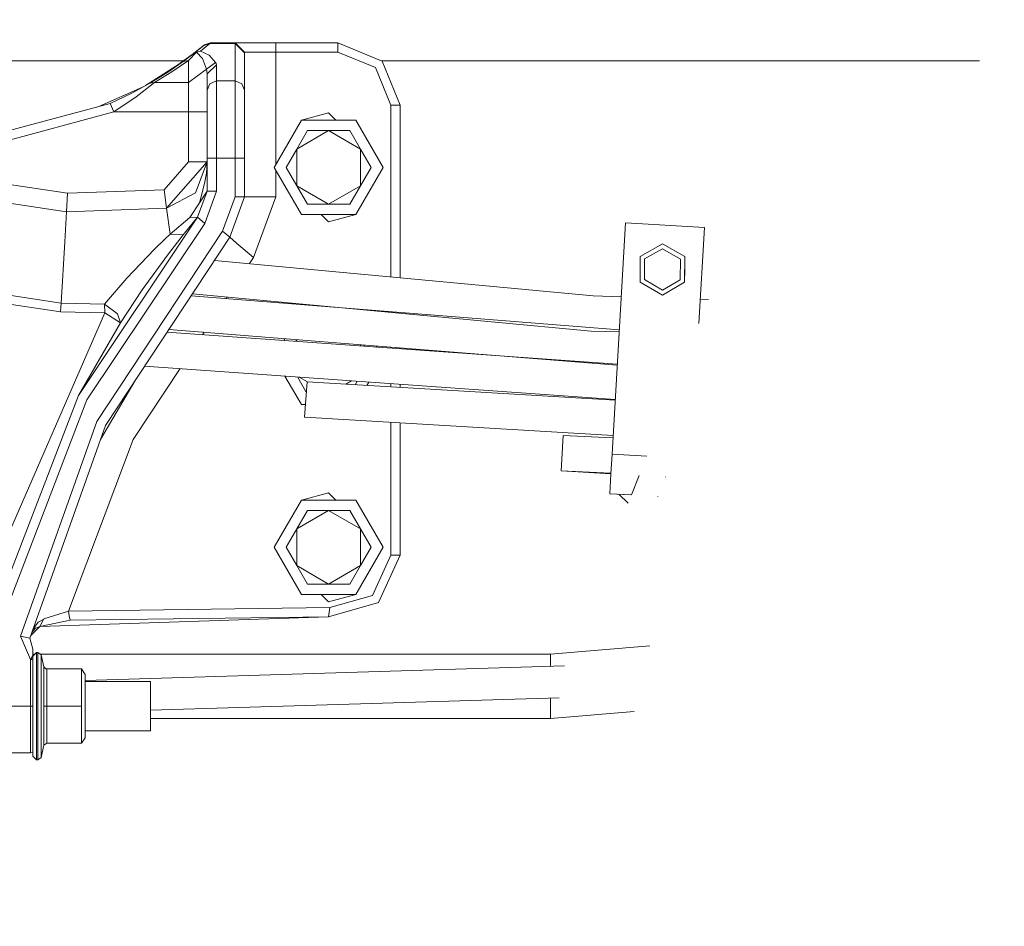
# Model space of a CAD drawing. Units: millimetres. Extents: x 755 to 8870, y -288 to 3601.
# Drawn here: x 6080 to 6396, y 925 to 1216 of the extents above; entities that cross this region are included whole.
import ezdxf

# ---------------------------------------------------------------- set-up
doc = ezdxf.new("R2010")
doc.units = ezdxf.units.MM
doc.layers.add('1', color=7, linetype='Continuous', true_color=0xffffff)
doc.styles.add('blockfont', font='simplex.shx')
doc.dimstyles.get("Standard").update_dxf_attribs({"dimtxt": 0.18, "dimasz": 0.18, "dimexe": 0.18, "dimexo": 0.0625, "dimgap": 0.09, "dimtad": 0, "dimtih": 1, "dimtoh": 1, "dimdec": 4, "dimzin": 0, "dimdsep": 46, "dimtxsty": 'Standard', "dimcen": 0.09, "dimadec": 0, "dimazin": 0, "dimtfac": 1, "dimtdec": 4, "dimtofl": 0, "dimtmove": 0, "dimatfit": 3, "dimfxl": 1, "dimtolj": 1, "dimtzin": 0, "dimarcsym": 0})

# ---------------------------------------------------------------- blocks, each defined once
blk = doc.blocks.new('_U6')
at = {"layer": '1', "color": 18, "lineweight": 13}
for p, q in [((4365, 3209.247029), (6454.020675, 3209.247029)), ((8649.999683, 3209.247029), (6560.979008, 3209.247029)), ((8649.999683, 1177.037472), (8649.999683, 3211.247029))]:
    blk.add_line(p, q, dxfattribs=at)
at = {"layer": '1', "color": 18, "lineweight": 70}
for points in [[(4365, 3209.247029), (4414.999951, 3222.644489), (4415.000049, 3195.84957)], [(8649.999683, 3209.247029), (8599.999733, 3195.84957), (8599.999634, 3222.644489)]]:
    blk.add_solid(points, dxfattribs=at)
at = {"layer": '1', "color": 18, "linetype": 'Continuous', "lineweight": 13, "insert": (6458.170675, 3170.351196), "char_height": 50, "attachment_point": 7, "line_spacing_factor": 0.903614, "style": 'blockfont'}
blk.add_mtext('\\W1.1484;CF', dxfattribs=at)
blk = doc.blocks.new('_U10')
at = {"layer": '1', "color": 18, "lineweight": 13}
for p, q in [((974.846274, 1197.49653), (974.846274, -250)), ((8649.999683, 1124.649996), (8649.999683, -250)), ((974.846274, -248), (4731.704229, -248)), ((8649.999683, -248), (4893.141729, -248))]:
    blk.add_line(p, q, dxfattribs=at)
at = {"layer": '1', "color": 18, "lineweight": 70}
for points in [[(974.846274, -248), (1024.846224, -234.60254), (1024.846323, -261.39746)], [(8649.999683, -248), (8599.999733, -261.39746), (8599.999634, -234.60254)]]:
    blk.add_solid(points, dxfattribs=at)
at = {"layer": '1', "color": 18, "linetype": 'Continuous', "lineweight": 13, "insert": (4735.854229, -286.895833), "char_height": 50, "attachment_point": 7, "line_spacing_factor": 0.903614, "style": 'blockfont'}
blk.add_mtext('\\W1.1836;OAL', dxfattribs=at)

msp = doc.modelspace()

# ---------------------------------------------------------------- linework, layer by layer
at = {"layer": '1', "color": 18, "linetype": 'Continuous', "lineweight": 13}
for p, q in [((6134.634576, 1204.800086), (6139.174407, 1208.310241)), ((6138.973659, 1208.144183), (6135.984366, 1205.751056)), ((6140.882915, 1208.806986), (6137.824481, 1206.358547)), ((6138.973659, 1208.144183), (6140.882915, 1208.806986)), ((6139.174407, 1208.310241), (6138.973659, 1208.144183)), ((6141.087955, 1208.999986), (6139.174407, 1208.310241)), ((6141.087955, 1208.999986), (6140.882915, 1208.806986)), ((6140.882915, 1208.806986), (6149.000113, 1208.806986)), ((6149.012034, 1208.999986), (6141.087955, 1208.999986)), ((6149.012034, 1208.999986), (6149.000113, 1208.991999)), ((6151.999896, 1205.992932), (6149.000113, 1208.991999)), ((6149.000113, 1208.991999), (6149.000113, 1208.806986)), ((6149.000113, 1208.806986), (6151.999896, 1205.830092)), ((6149.000113, 1208.806986), (6149.000113, 1196.737404)), ((6162.000125, 1208.999986), (6149.012034, 1208.999986)), ((6152.008956, 1205.999965), (6149.012034, 1208.999986)), ((6162.000125, 1208.999986), (6162.000125, 1205.999965)), ((6182.000106, 1208.999986), (6162.000125, 1208.999986)), ((6182.000106, 1208.999986), (6182.000106, 1205.999965)), ((6196.142142, 1203.142161), (6182.000106, 1208.999986)), ((6129.827041, 1201.413022), (6135.984366, 1205.751056)), ((6135.984366, 1205.751056), (6132.245963, 1202.953572)), ((6133.99977, 1203.364129), (6136.549895, 1205.956573)), ((6135.984366, 1205.751056), (6136.549895, 1205.956573)), ((6137.824481, 1206.358547), (6136.549895, 1205.956573)), ((6136.549895, 1205.956573), (6138.457244, 1203.95493)), ((6137.824481, 1206.358547), (6140.685981, 1205.027694)), ((6140.685981, 1205.027694), (6142.687743, 1202.723736)), ((6152.008956, 1205.999965), (6151.999896, 1205.992932)), ((6151.999896, 1205.992932), (6151.999896, 1205.830092)), ((6151.999896, 1205.830092), (6151.999896, 1193.760509)), ((6162.000125, 1205.999965), (6152.008956, 1205.999965)), ((6182.000106, 1205.999965), (6162.000125, 1205.999965)), ((6162.000125, 1169.866403), (6162.000125, 1205.999965)), ((6194.020694, 1201.020832), (6182.000106, 1205.999965)), ((6127.901977, 1203.199978), (6001.636605, 1203.199978)), ((6120.149449, 1195.249608), (6132.245963, 1202.953572)), ((6126.999801, 1199.364299), (6132.245963, 1202.953572)), ((6127.901977, 1203.199978), (6132.363413, 1203.199978)), ((6128.632491, 1199.692125), (6133.99977, 1203.364129)), ((6132.245963, 1202.953572), (6133.99977, 1203.364129)), ((6133.99977, 1203.364129), (6133.99977, 1196.286792)), ((6139.791911, 1200.489754), (6138.457244, 1203.95493)), ((6139.791911, 1200.489754), (6142.687743, 1202.723736)), ((6143.000072, 1201.970214), (6139.999812, 1198.993439)), ((6142.687743, 1202.723736), (6142.883723, 1202.346916)), ((6143.000072, 1201.970214), (6142.883723, 1202.346916)), ((6143.000072, 1201.970214), (6143.000072, 1196.737404)), ((6196.002561, 1203.199978), (6388.002561, 1203.199978)), ((6202.000087, 1189.000005), (6196.142142, 1203.142161)), ((6121.584361, 1196.035857), (6126.999801, 1199.364299)), ((6123.09212, 1196.286792), (6128.632491, 1199.692125)), ((6133.99977, 1196.286792), (6139.791911, 1200.489754)), ((6139.791911, 1200.489754), (6139.922565, 1199.785108)), ((6139.922565, 1199.785108), (6139.999812, 1198.993439)), ((6139.999812, 1198.993439), (6139.999812, 1193.760509)), ((6198.999827, 1189.000005), (6194.020694, 1201.020832)), ((6115.79079, 1192.861313), (6121.584361, 1196.035857)), ((6117.165034, 1191.647167), (6123.09212, 1196.286792)), ((6121.584361, 1196.035857), (6123.09212, 1196.286792)), ((6123.09212, 1196.286792), (6133.99977, 1196.286792)), ((6133.99977, 1186.805362), (6133.99977, 1196.286792)), ((6139.999812, 1193.760509), (6140.878623, 1195.865507)), ((6143.000072, 1196.737404), (6140.878623, 1195.865507)), ((6143.000072, 1196.737404), (6143.000072, 1188.475484)), ((6149.000113, 1196.737404), (6143.000072, 1196.737404)), ((6149.000113, 1196.737404), (6149.000113, 1188.475484)), ((6151.121085, 1195.865507), (6149.000113, 1196.737404)), ((6151.121085, 1195.865507), (6151.999896, 1193.760509)), ((6105.194861, 1188.562398), (6119.275721, 1194.770855)), ((6108.867591, 1189.548487), (6115.79079, 1192.861313)), ((6139.999812, 1193.760509), (6139.999812, 1186.490054)), ((6151.999896, 1193.760509), (6151.999896, 1186.490054)), ((6070.228045, 1179.17418), (6108.867591, 1189.548487)), ((6108.867591, 1189.548487), (6110.082095, 1186.805362)), ((6110.082095, 1186.805362), (6117.165034, 1191.647167)), ((6202.000087, 1189.000005), (6198.999827, 1189.000005)), ((6198.999827, 1133.833852), (6198.999827, 1189.000005)), ((6202.000087, 1133.553272), (6202.000087, 1189.000005)), ((6070.550864, 1176.191563), (6110.082095, 1186.805362)), ((6110.082095, 1186.805362), (6133.99977, 1186.805362)), ((6133.99977, 1186.805362), (6139.999812, 1186.805362)), ((6133.99977, 1186.805362), (6133.99977, 1170.750613)), ((6139.999812, 1186.490054), (6139.999812, 1171.930427)), ((6143.000072, 1188.475484), (6143.000072, 1171.930427)), ((6149.000113, 1171.930427), (6149.000113, 1188.475484)), ((6151.999896, 1186.490054), (6151.999896, 1171.930427)), ((6178.999846, 1186.499948), (6170.249885, 1184.155459)), ((6181.344336, 1184.155459), (6178.999846, 1186.499948)), ((6170.249885, 1184.155459), (6161.499923, 1169.000024)), ((6178.999846, 1184.155459), (6170.249885, 1184.155459)), ((6178.999846, 1184.155459), (6187.749808, 1184.155459)), ((6187.749808, 1184.155459), (6196.49977, 1169.000024)), ((6168.789332, 1174.895043), (6172.192996, 1180.789942)), ((6168.789332, 1174.895043), (6178.999846, 1180.789942)), ((6172.192996, 1180.789942), (6178.999846, 1180.789942)), ((6185.806697, 1180.789942), (6178.999846, 1180.789942)), ((6189.210361, 1174.895043), (6178.999846, 1180.789942)), ((6185.806697, 1180.789942), (6189.210361, 1174.895043)), ((6165.386146, 1169.000024), (6168.789332, 1174.895043)), ((6168.789332, 1163.105006), (6168.789332, 1174.895043)), ((6189.210361, 1174.895043), (6192.614024, 1169.000024)), ((6189.210361, 1174.895043), (6189.210361, 1163.105006)), ((6133.99977, 1170.750613), (6126.193469, 1161.830063)), ((6139.999812, 1170.750613), (6126.98931, 1155.883069)), ((6139.999812, 1170.750613), (6133.99977, 1170.750613)), ((6136.288112, 1160.872335), (6139.999812, 1170.750613)), ((6139.941161, 1168.941493), (6139.999812, 1170.723314)), ((6140.878623, 1171.930427), (6139.999812, 1171.930427)), ((6139.999812, 1171.930427), (6139.999812, 1161.320085)), ((6143.000072, 1171.930427), (6140.878623, 1171.930427)), ((6143.000072, 1171.930427), (6149.000113, 1171.930427)), ((6143.000072, 1171.930427), (6143.000072, 1161.320085)), ((6149.000113, 1171.930427), (6149.000113, 1159.489507)), ((6149.000113, 1171.930427), (6151.121085, 1171.930427)), ((6151.121085, 1171.930427), (6151.999896, 1171.930427)), ((6151.999896, 1171.930427), (6151.999896, 1159.489507)), ((6035.252994, 1169.689054), (6095.204776, 1160.696382)), ((6139.1725, 1163.789148), (6139.773791, 1167.180891)), ((6139.773791, 1167.180891), (6139.941161, 1168.941493)), ((6161.499923, 1169.000024), (6170.249885, 1153.84459)), ((6162.000125, 1159.489507), (6162.000125, 1168.133646)), ((6168.789332, 1163.105006), (6165.386146, 1169.000024)), ((6196.49977, 1169.000024), (6187.749808, 1153.84459)), ((6192.614024, 1169.000024), (6189.210361, 1163.105006)), ((6033.839171, 1163.858051), (6094.845717, 1154.707069)), ((6139.1725, 1163.789148), (6137.937491, 1159.260745)), ((6095.204776, 1160.696382), (6094.845717, 1154.707069)), ((6095.204776, 1160.696382), (6126.193469, 1161.830063)), ((6126.193469, 1161.830063), (6126.98931, 1155.883069)), ((6136.288112, 1160.872335), (6126.98931, 1155.883069)), ((6139.999812, 1161.320085), (6136.950915, 1152.954573)), ((6139.999812, 1161.320085), (6137.499278, 1157.653207)), ((6143.000072, 1161.320085), (6139.247363, 1151.024098)), ((6139.999812, 1161.320085), (6143.000072, 1161.320085)), ((6172.192996, 1157.209987), (6168.789332, 1163.105006)), ((6178.999846, 1157.209987), (6168.789332, 1163.105006)), ((6189.210361, 1163.105006), (6178.999846, 1157.209987)), ((6189.210361, 1163.105006), (6185.806697, 1157.209987)), ((6137.499278, 1157.653207), (6134.431308, 1152.889008)), ((6137.937491, 1159.260745), (6137.499278, 1157.653207)), ((6149.000113, 1159.489507), (6144.950336, 1148.476476)), ((6151.999896, 1159.489507), (6147.235816, 1146.532888)), ((6149.000113, 1159.489507), (6151.121085, 1159.489507)), ((6151.121085, 1159.489507), (6151.999896, 1159.489507)), ((6151.999896, 1159.489507), (6162.000125, 1159.489507)), ((6154.85329, 1140.054578), (6162.000125, 1159.489507)), ((6178.999846, 1157.209987), (6172.192996, 1157.209987)), ((6185.806697, 1157.209987), (6178.999846, 1157.209987)), ((6094.845717, 1154.707069), (6094.266837, 1145.055766)), ((6094.845717, 1154.707069), (6126.98931, 1155.883069)), ((6126.98931, 1155.883069), (6128.097957, 1147.599573)), ((6136.950915, 1152.954573), (6098.738139, 1095.699782)), ((6139.247363, 1151.024098), (6101.401752, 1094.319815)), ((6134.431308, 1152.889008), (6128.097957, 1147.599573)), ((6136.950915, 1152.954573), (6132.316535, 1147.30906)), ((6134.431308, 1152.889008), (6136.950915, 1152.954573)), ((6139.247363, 1151.024098), (6136.950915, 1152.954573)), ((6178.999846, 1153.84459), (6170.249885, 1153.84459)), ((6178.999846, 1151.499982), (6176.655254, 1153.84459)), ((6178.999846, 1151.499982), (6187.749808, 1153.84459)), ((6178.999846, 1153.84459), (6187.749808, 1153.84459)), ((6269.994681, 1076.892609), (6274.334853, 1151.162977)), ((6299.691623, 1149.681205), (6274.334853, 1151.162977)), ((6144.950336, 1148.476476), (6104.625171, 1087.420101)), ((6144.950336, 1148.476476), (6146.092837, 1147.504682)), ((6297.892273, 1118.890171), (6299.691623, 1149.681205)), ((6094.266837, 1145.055766), (6093.09048, 1125.433201)), ((6147.235816, 1146.532888), (6107.309764, 1086.081142)), ((6123.047774, 1142.704959), (6126.480048, 1146.031613)), ((6128.097957, 1147.599573), (6126.480048, 1146.031613)), ((6132.316535, 1147.30906), (6127.595847, 1141.268963)), ((6128.097957, 1147.599573), (6132.316535, 1147.30906)), ((6146.092837, 1147.504682), (6147.235816, 1146.532888)), ((6147.235816, 1146.532888), (6149.466937, 1144.635434)), ((6154.85329, 1140.054578), (6149.466937, 1144.635434)), ((6279.060786, 1140.391225), (6286.211913, 1144.488687)), ((6286.211913, 1144.488687), (6293.33586, 1140.344734)), ((6114.205783, 1133.426423), (6123.047774, 1142.704959)), ((6286.206668, 1142.884607), (6280.447429, 1139.584655)), ((6286.206668, 1142.884607), (6291.943973, 1139.547104)), ((6119.15869, 1129.649634), (6127.595847, 1141.268963)), ((6142.347733, 1139.131878), (6263.974135, 1127.757544)), ((6153.551852, 1138.084084), (6154.85329, 1140.054578)), ((6279.060786, 1140.391225), (6279.034083, 1132.149691)), ((6279.047435, 1136.270518), (6279.060786, 1140.391225)), ((6280.425971, 1132.947321), (6280.447429, 1139.584655)), ((6291.943973, 1139.547104), (6291.922038, 1132.90977)), ((6293.33586, 1140.344734), (6293.308681, 1132.1032)), ((6293.322509, 1136.223907), (6293.33586, 1140.344734)), ((6026.927894, 1135.357613), (6093.09048, 1125.433201)), ((6279.047435, 1136.270518), (6279.034083, 1132.149691)), ((6293.322509, 1136.223907), (6293.308681, 1132.1032)), ((6293.322264, 1136.222096), (6293.322509, 1136.223907)), ((6293.322269, 1136.223495), (6293.322509, 1136.223907)), ((6092.92311, 1122.640366), (6026.268905, 1132.638449)), ((6114.205783, 1133.426423), (6107.065146, 1125.093932)), ((6279.034083, 1132.149691), (6286.158031, 1128.005738)), ((6280.425971, 1132.947321), (6286.163276, 1129.609818)), ((6286.158031, 1128.005738), (6293.308681, 1132.1032)), ((6291.922038, 1132.90977), (6286.163276, 1129.609818)), ((6119.15869, 1129.649634), (6112.16635, 1119.086499)), ((6272.325493, 1116.778186), (6134.854706, 1127.786738)), ((6263.266986, 1116.42837), (6135.258614, 1128.398294)), ((6146.153269, 1126.881958), (6146.462792, 1127.350603)), ((6272.950784, 1127.478355), (6263.974135, 1127.757544)), ((6300.92147, 1126.60842), (6298.347985, 1126.688459)), ((6093.09048, 1125.433201), (6092.92311, 1122.640366)), ((6092.92311, 1122.640366), (6107.097095, 1122.296209)), ((6093.09048, 1125.433201), (6107.065146, 1125.093932)), ((6107.065146, 1125.093932), (6107.097095, 1122.296209)), ((6107.065146, 1125.093932), (6111.220782, 1121.958966)), ((6175.702421, 1124.616437), (6175.412923, 1124.538868)), ((6180.356842, 1124.142963), (6180.314652, 1124.185153)), ((6107.097095, 1122.296209), (6068.20721, 1032.983656)), ((6112.16635, 1119.086499), (6107.097095, 1122.296209)), ((6111.220782, 1121.958966), (6112.16635, 1119.086499)), ((6112.16635, 1119.086499), (6098.738139, 1095.699782)), ((6127.1032, 1116.05024), (6271.682021, 1105.76689)), ((6271.663308, 1105.446664), (6127.712505, 1116.972784)), ((6138.465565, 1115.242077), (6139.011126, 1116.068106)), ((6272.28865, 1116.147709), (6263.266986, 1116.42837)), ((6164.958508, 1113.990502), (6164.60759, 1113.382693)), ((6168.340279, 1113.117201), (6168.672747, 1113.693104)), ((6168.789332, 1113.085261), (6168.789332, 1113.683769)), ((6189.210361, 1112.04866), (6189.210361, 1111.63279)), ((6190.328105, 1111.959162), (6190.572483, 1111.535908)), ((6194.402319, 1111.632941), (6194.624745, 1111.247685)), ((6198.999827, 1110.936502), (6198.999827, 1111.264819)), ((6202.000087, 1110.723105), (6202.000087, 1111.024588)), ((6116.25809, 1081.617946), (6131.28722, 1104.373412)), ((6271.019915, 1094.436732), (6119.924763, 1105.18142)), ((6116.837631, 1100.507216), (6105.726358, 1081.627857)), ((6116.837631, 1100.507216), (6105.726358, 1081.627857)), ((6164.976925, 1101.977668), (6170.249885, 1092.8446)), ((6171.827855, 1096.842408), (6169.029244, 1101.689499)), ((6172.250078, 1100.106962), (6169.576429, 1101.650588)), ((6186.356463, 1100.457325), (6184.494799, 1099.382497)), ((6188.183982, 1100.327366), (6187.534591, 1099.202646)), ((6172.079032, 1100.117082), (6171.210711, 1088.796491)), ((6172.079032, 1100.117082), (6271.009809, 1094.263791)), ((6191.916717, 1100.061924), (6191.292256, 1098.980322)), ((6198.999827, 1098.524299), (6198.999827, 1099.558229)), ((6202.000087, 1098.346787), (6202.000087, 1099.344875)), ((6098.738139, 1095.699782), (6074.010318, 1031.459088)), ((6101.401752, 1094.319815), (6076.911872, 1030.696864)), ((6171.521213, 1092.8446), (6170.249885, 1092.8446)), ((6270.347617, 1082.932152), (6171.210711, 1088.796491)), ((6104.625171, 1087.420101), (6080.111926, 1018.477323)), ((6107.309764, 1086.081142), (6083.039229, 1017.820957)), ((6198.999827, 1044.441695), (6198.999827, 1087.152655)), ((6202.000087, 1044.441695), (6202.000087, 1086.975178)), ((6116.25809, 1081.617946), (6095.453685, 1026.496293)), ((6253.636306, 1071.548814), (6254.332011, 1082.881207)), ((6254.332011, 1082.881207), (6270.300138, 1082.119683)), ((6269.628838, 1070.633134), (6269.994681, 1076.892609)), ((6281.153476, 1076.240524), (6269.994681, 1076.892609)), ((6253.636306, 1071.548814), (6269.637764, 1070.785846)), ((6253.636306, 1071.548814), (6269.62537, 1070.573798)), ((6269.253676, 1064.214224), (6269.628838, 1070.633134)), ((6278.712995, 1070.022294), (6276.272516, 1063.804073)), ((6278.743686, 1070.100494), (6278.712998, 1070.022304)), ((6287.176238, 1069.607723), (6287.145549, 1069.529531)), ((6178.999846, 1064.499969), (6170.249885, 1062.15548)), ((6181.344336, 1062.15548), (6178.999846, 1064.499969)), ((6269.253676, 1064.214224), (6275.973266, 1063.821549)), ((6276.272513, 1063.804065), (6269.253676, 1064.214224)), ((6272.23403, 1064.040062), (6275.230906, 1061.150101)), ((6284.735764, 1063.389497), (6284.705075, 1063.311303)), ((6170.249885, 1062.15548), (6161.499923, 1047.000045)), ((6178.999846, 1062.15548), (6170.249885, 1062.15548)), ((6178.999846, 1062.15548), (6187.749808, 1062.15548)), ((6187.749808, 1062.15548), (6196.49977, 1047.000045)), ((6168.789332, 1052.894945), (6178.999846, 1058.789963)), ((6168.789332, 1052.894945), (6172.192996, 1058.789963)), ((6172.192996, 1058.789963), (6178.999846, 1058.789963)), ((6189.210361, 1052.894945), (6178.999846, 1058.789963)), ((6185.806697, 1058.789963), (6178.999846, 1058.789963)), ((6185.806697, 1058.789963), (6189.210361, 1052.894945)), ((6185.806697, 1058.789963), (6192.614024, 1047.000045)), ((6187.305231, 1056.194585), (6187.305195, 1056.194621)), ((6165.386146, 1047.000045), (6168.789332, 1052.894945)), ((6168.789332, 1041.105027), (6168.789332, 1052.894945)), ((6188.727776, 1053.730815), (6188.727717, 1053.730866)), ((6189.210361, 1052.894945), (6192.614024, 1047.000045)), ((6189.210361, 1052.894945), (6189.210361, 1041.105027)), ((6161.499923, 1047.000045), (6170.249885, 1031.844492)), ((6168.789332, 1041.105027), (6165.386146, 1047.000045)), ((6196.49977, 1047.000045), (6187.749808, 1031.844492)), ((6192.614024, 1047.000045), (6189.210361, 1041.105027)), ((6193.066543, 1031.536932), (6198.999827, 1044.441695)), ((6195.019191, 1029.259557), (6202.000087, 1044.441695)), ((6202.000087, 1044.441695), (6198.999827, 1044.441695)), ((6178.999846, 1035.210008), (6168.789332, 1041.105027)), ((6172.192996, 1035.210008), (6168.789332, 1041.105027)), ((6189.210361, 1041.105027), (6178.999846, 1035.210008)), ((6189.210361, 1041.105027), (6185.806697, 1035.210008)), ((6178.999846, 1035.210008), (6172.192996, 1035.210008)), ((6185.806697, 1035.210008), (6178.999846, 1035.210008)), ((6178.999846, 1031.844492), (6170.249885, 1031.844492)), ((6178.999846, 1029.500003), (6176.655373, 1031.844492)), ((6178.999846, 1029.500003), (6187.749808, 1031.844492)), ((6178.999846, 1031.844492), (6187.749808, 1031.844492)), ((6179.408019, 1027.640464), (6193.066543, 1031.536932)), ((6095.453685, 1026.496293), (6179.408019, 1027.640464)), ((6178.950255, 1024.675491), (6195.019191, 1029.259557)), ((6179.408019, 1027.640464), (6179.179137, 1026.157978)), ((6086.229747, 1021.563532), (6178.950255, 1024.675491)), ((6087.605422, 1023.98515), (6095.453685, 1026.496293)), ((6095.453685, 1026.496293), (6095.723098, 1025.020602)), ((6095.723098, 1025.020602), (6095.992034, 1023.54491)), ((6095.992034, 1023.54491), (6178.950255, 1024.675491)), ((6178.950255, 1024.675491), (6179.179137, 1026.157978)), ((6083.348201, 1018.68993), (6086.229747, 1021.563532)), ((6085.75291, 1022.912028), (6084.026862, 1020.598644)), ((6086.229747, 1021.563532), (6084.913199, 1021.007183)), ((6087.505763, 1023.927453), (6085.75291, 1022.912028)), ((6086.229747, 1021.563532), (6087.605422, 1023.98515)), ((6086.229747, 1021.563532), (6095.992034, 1023.54491)), ((6087.505763, 1023.927453), (6087.605422, 1023.98515)), ((6083.039229, 1017.820957), (6080.111926, 1018.477323)), ((6080.111926, 1018.477323), (6083.285754, 1010.976674)), ((6083.700974, 1019.682094), (6084.913199, 1021.007183)), ((6083.039229, 1017.820957), (6084.000056, 1014.236214)), ((6250.211185, 1012.699964), (6282.105131, 1015.303073)), ((6084.000056, 1012.142303), (6083.285754, 1010.976674)), ((6084.000056, 1014.236214), (6084.000056, 1012.142303)), ((6084.000056, 1012.050035), (6085.199779, 1013.249996)), ((6084.000056, 1012.699964), (6084.649856, 1012.699964)), ((6084.000056, 1012.142303), (6084.000056, 1010.976674)), ((6085.199779, 1013.249996), (6085.597938, 1013.249996)), ((6085.199779, 995.999994), (6085.199779, 1013.249996)), ((6085.597938, 1013.249996), (6086.706584, 1012.509229)), ((6085.597938, 1013.249996), (6085.597938, 995.999994)), ((6086.421126, 1012.699964), (6250.211185, 1012.699964)), ((6086.706584, 1007.276061), (6086.706584, 1012.509229)), ((6086.706584, 1012.509229), (6087.525313, 1008.586051)), ((6250.211185, 1012.699964), (6250.211185, 1008.763904)), ((6083.285754, 1010.976674), (6084.000056, 1010.976674)), ((6083.285754, 995.999994), (6083.285754, 1010.976674)), ((6084.000056, 995.999994), (6084.000056, 1010.976674)), ((6087.525313, 1008.586051), (6087.542956, 1008.550527)), ((6087.525313, 1008.586051), (6088.235324, 1007.969501)), ((6087.525313, 1008.586051), (6087.525313, 995.999994)), ((6087.542956, 1008.550527), (6088.235324, 1007.969501)), ((6254.724547, 1008.900887), (6100.799983, 1004.229208)), ((6086.706584, 995.999994), (6086.706584, 1007.276061)), ((6088.565295, 1007.917526), (6088.235324, 1007.969501)), ((6099.645083, 1007.917526), (6088.565295, 1007.917526)), ((6088.565295, 1007.917526), (6088.565295, 995.999994)), ((6100.799983, 1006.185415), (6099.645083, 1007.917526)), ((6099.645083, 1007.917526), (6099.645083, 995.999994)), ((6100.799983, 1006.185415), (6100.799983, 995.999994)), ((6121.85139, 1003.932478), (6100.799983, 1003.932478)), ((6121.85139, 1003.932478), (6121.85139, 995.999994)), ((6058.18075, 995.999994), (6083.285754, 995.999994)), ((6083.285754, 995.999994), (6084.000056, 995.999994)), ((6083.285754, 981.000009), (6083.285754, 995.999994)), ((6084.000056, 995.999994), (6084.000056, 979.950013)), ((6085.199779, 995.999994), (6085.199779, 978.749993)), ((6085.597938, 995.999994), (6085.597938, 978.749993)), ((6086.706584, 984.723988), (6086.706584, 995.999994)), ((6088.565295, 995.999994), (6087.525313, 995.999994)), ((6087.525313, 995.999994), (6087.525313, 983.413937)), ((6099.645083, 995.999994), (6088.565295, 995.999994)), ((6088.565295, 995.999994), (6088.565295, 984.082522)), ((6099.645083, 995.999994), (6099.645083, 984.082522)), ((6100.799983, 995.999994), (6100.799983, 985.814574)), ((6121.85139, 994.678544), (6252.982234, 998.658763)), ((6121.85139, 995.999994), (6121.85139, 988.06751)), ((6250.211185, 998.574654), (6250.211185, 998.10529)), ((6250.211185, 998.10529), (6250.211185, 992.060008)), ((6250.211185, 992.060008), (6277.121702, 994.256381)), ((6250.211185, 992.060008), (6121.85139, 992.060008)), ((6121.85139, 988.06751), (6100.799983, 988.06751)), ((6086.706584, 979.490759), (6086.706584, 984.723988)), ((6086.706584, 979.490759), (6087.525313, 983.413937)), ((6088.565295, 984.082522), (6087.525313, 983.413937)), ((6099.645083, 984.082522), (6088.565295, 984.082522)), ((6100.799983, 985.814574), (6099.645083, 984.082522)), ((6034.714168, 981.000009), (6083.285754, 981.000009)), ((6083.285754, 981.000009), (6084.000056, 981.086197)), ((6084.000056, 979.950013), (6085.199779, 978.749993)), ((6085.199779, 978.749993), (6085.597938, 978.749993)), ((6085.597938, 978.749993), (6086.706584, 979.490759))]:
    msp.add_line(p, q, dxfattribs=at)

# ---------------------------------------------------------------- dimensions: what is measured, and where the dimension line sits
for base, p1, text, picture, middle in [((8649.999683, 3209.247029), (4365, 3400), '\\C18;CF', '_U6', (6507.499842, 3209.247029)), ((8649.999683, -248), (974.846274, 1197.49653), '\\C18;OAL', '_U10', (4812.422979, -248))]:
    dim = msp.add_linear_dim(base=base, p1=p1, p2=(8649.999683, 1124.649996), text=text, dimstyle='Standard', override={"dimtxt": 50, "dimasz": 50, "dimexe": 2, "dimexo": 0, "dimgap": 1.5, "dimtih": 1, "dimtoh": 1, "dimdec": 1, "dimlfac": 0.03937, "dimzin": 8, "dimdsep": 44, "dimlunit": 2, "dimpost": '', "dimtxsty": 'blockfont', "dimsah": 1, "dimse1": 0, "dimse2": 0, "dimsd1": 0, "dimsd2": 0, "dimclrd": 18, "dimclre": 18, "dimclrt": 18, "dimtol": 0, "dimtm": -0.1, "dimtfac": 1, "dimtdec": 2, "dimtofl": 1, "dimtmove": 0, "dimtzin": 8, "dimlwd": 13, "dimlwe": 13}, dxfattribs=at)
    dim.commit()
    dim.dimension.update_dxf_attribs({"geometry": picture, "text_midpoint": middle, "dimtype": 160})

doc.saveas('drawing.dxf')
